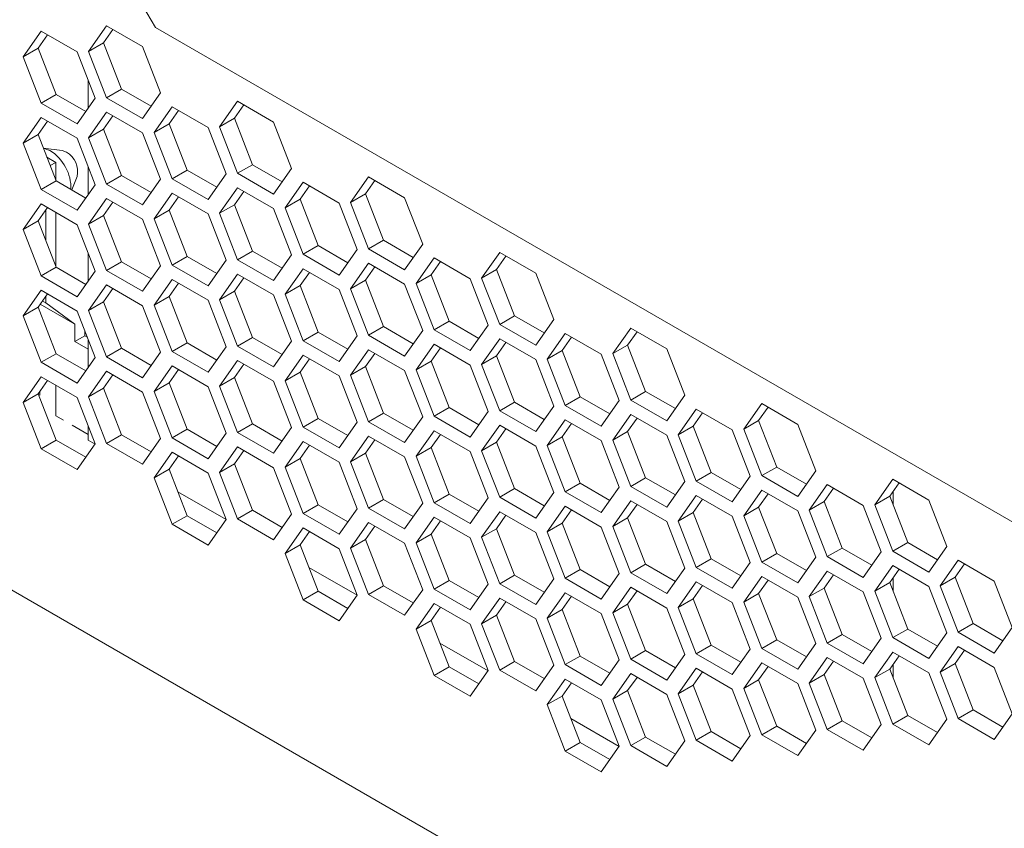
# Model space of a CAD drawing. Extents: x -365 to 232, y 345 to 656.
# Drawn here: x -84 to -81, y 575 to 576 of the extents above; entities that cross this region are included whole.
import ezdxf

# ---------------------------------------------------------------- set-up
doc = ezdxf.new("R2010")
doc.units = 0
doc.header["$LTSCALE"] = 0.38
doc.header["$MEASUREMENT"] = 0
doc.layers.add('M-OBJECT-DETAILS', color=7, linetype='CONTINUOUS', lineweight=13)

msp = doc.modelspace()

# ---------------------------------------------------------------- linework, layer by layer
at = {"layer": 'M-OBJECT-DETAILS', "linetype": 'Continuous', "lineweight": 0}
for p, q in [((-83.3405, 576.4604), (-83.3829, 576.5339)), ((-83.4493, 576.4645), (-83.4895, 576.4073)), ((-83.3689, 576.4181), (-83.4493, 576.4645)), ((-80.1656, 574.6275), (-83.3405, 576.4604)), ((-83.5954, 576.4524), (-83.6356, 576.3953)), ((-83.5813, 576.4443), (-83.6022, 576.4146)), ((-83.5151, 576.4061), (-83.5954, 576.4524)), ((-83.4351, 576.4564), (-83.456, 576.4266)), ((-83.4895, 576.4073), (-83.456, 576.4266)), ((-83.456, 576.4266), (-83.4159, 576.3231)), ((-83.3287, 576.3146), (-83.3689, 576.4181)), ((-83.6022, 576.4146), (-83.6356, 576.3953)), ((-83.6356, 576.3953), (-83.5954, 576.2917)), ((-83.6022, 576.4146), (-83.562, 576.311)), ((-83.4749, 576.3025), (-83.5151, 576.4061)), ((-83.4895, 576.4073), (-83.4493, 576.3038)), ((-83.4906, 576.3429), (-83.4906, 576.2802)), ((-83.5954, 576.2917), (-83.562, 576.311)), ((-83.562, 576.311), (-83.4958, 576.2728)), ((-83.4493, 576.3038), (-83.4159, 576.3231)), ((-83.4159, 576.3231), (-83.3496, 576.2848)), ((-83.3689, 576.2574), (-83.3287, 576.3146)), ((-83.5954, 576.2917), (-83.5151, 576.2453)), ((-83.5151, 576.2453), (-83.4749, 576.3025)), ((-83.4493, 576.3038), (-83.3689, 576.2574)), ((-83.3031, 576.2837), (-83.3433, 576.2265)), ((-83.2228, 576.2373), (-83.3031, 576.2837)), ((-83.157, 576.2958), (-83.1971, 576.2386)), ((-83.1428, 576.2876), (-83.1637, 576.2579)), ((-83.0766, 576.2494), (-83.157, 576.2958)), ((-83.4493, 576.2716), (-83.4895, 576.2145)), ((-83.4351, 576.2635), (-83.456, 576.2337)), ((-83.3689, 576.2252), (-83.4493, 576.2716)), ((-83.289, 576.2755), (-83.3099, 576.2458)), ((-83.5954, 576.2596), (-83.6356, 576.2024)), ((-83.5813, 576.2514), (-83.6022, 576.2217)), ((-83.5151, 576.2132), (-83.5954, 576.2596)), ((-83.3099, 576.2458), (-83.3433, 576.2265)), ((-83.3099, 576.2458), (-83.2697, 576.1423)), ((-83.1971, 576.2386), (-83.1637, 576.2579)), ((-83.1637, 576.2579), (-83.1236, 576.1543)), ((-83.0364, 576.1458), (-83.0766, 576.2494)), ((-83.6022, 576.2217), (-83.6356, 576.2024)), ((-83.6022, 576.2217), (-83.562, 576.1181)), ((-83.4895, 576.2145), (-83.456, 576.2337)), ((-83.456, 576.2337), (-83.4159, 576.1302)), ((-83.3287, 576.1217), (-83.3689, 576.2252)), ((-83.3433, 576.2265), (-83.3031, 576.123)), ((-83.1826, 576.1337), (-83.2228, 576.2373)), ((-83.1971, 576.2386), (-83.157, 576.135)), ((-83.6356, 576.2024), (-83.5954, 576.0988)), ((-83.4749, 576.1096), (-83.5151, 576.2132)), ((-83.4895, 576.2145), (-83.4493, 576.1109)), ((-83.5482, 576.1857), (-83.5905, 576.1915)), ((-83.5757, 576.1857), (-83.5905, 576.1914)), ((-83.539, 576.1824), (-83.5482, 576.1857)), ((-83.5626, 576.1594), (-83.5825, 576.1709)), ((-83.5752, 576.1521), (-83.5626, 576.1594)), ((-83.5626, 576.1594), (-83.5626, 576.1196)), ((-83.157, 576.135), (-83.1236, 576.1543)), ((-83.1236, 576.1543), (-83.0573, 576.1161)), ((-83.4906, 576.15), (-83.4906, 576.0873)), ((-83.4493, 576.1109), (-83.4159, 576.1302)), ((-83.4159, 576.1302), (-83.3496, 576.0919)), ((-83.3031, 576.123), (-83.2697, 576.1423)), ((-83.2697, 576.1423), (-83.2035, 576.104)), ((-83.2228, 576.0766), (-83.1826, 576.1337)), ((-83.157, 576.135), (-83.0766, 576.0886)), ((-83.0766, 576.0886), (-83.0364, 576.1458)), ((-83.5954, 576.0988), (-83.562, 576.1181)), ((-83.562, 576.1181), (-83.4958, 576.0799)), ((-83.5272, 576.098), (-83.5149, 576.128)), ((-83.5151, 576.0524), (-83.4749, 576.1096)), ((-83.4493, 576.1109), (-83.3689, 576.0645)), ((-83.3689, 576.0645), (-83.3287, 576.1217)), ((-83.3031, 576.123), (-83.2228, 576.0766)), ((-83.0108, 576.115), (-83.051, 576.0578)), ((-82.9304, 576.0686), (-83.0108, 576.115)), ((-82.8647, 576.127), (-82.9048, 576.0699)), ((-82.8505, 576.1189), (-82.8714, 576.0891)), ((-82.7843, 576.0806), (-82.8647, 576.127)), ((-83.5954, 576.0988), (-83.5151, 576.0524)), ((-83.3031, 576.0908), (-83.3433, 576.0336)), ((-83.2228, 576.0444), (-83.3031, 576.0908)), ((-83.157, 576.1029), (-83.1971, 576.0457)), ((-83.1428, 576.0947), (-83.1637, 576.065)), ((-83.0766, 576.0565), (-83.157, 576.1029)), ((-82.9967, 576.1068), (-83.0176, 576.0771)), ((-82.9048, 576.0699), (-82.8714, 576.0891)), ((-82.8714, 576.0891), (-82.8312, 575.9856)), ((-83.5954, 576.0667), (-83.6356, 576.0095)), ((-83.5151, 576.0203), (-83.5954, 576.0667)), ((-83.4493, 576.0787), (-83.4895, 576.0216)), ((-83.4351, 576.0706), (-83.456, 576.0409)), ((-83.3689, 576.0324), (-83.4493, 576.0787)), ((-83.289, 576.0827), (-83.3099, 576.0529)), ((-83.1971, 576.0457), (-83.1637, 576.065)), ((-83.1637, 576.065), (-83.1236, 575.9614)), ((-83.0176, 576.0771), (-83.051, 576.0578)), ((-83.0176, 576.0771), (-82.9774, 575.9735)), ((-82.8903, 575.965), (-82.9304, 576.0686)), ((-82.9048, 576.0699), (-82.8647, 575.9663)), ((-82.7441, 575.9771), (-82.7843, 576.0806)), ((-83.5813, 576.0585), (-83.6022, 576.0288)), ((-83.5852, 575.985), (-83.5852, 576.053)), ((-83.5626, 576.0477), (-83.5626, 575.9267)), ((-83.3099, 576.0529), (-83.3433, 576.0336)), ((-83.3099, 576.0529), (-83.2697, 575.9494)), ((-83.1826, 575.9409), (-83.2228, 576.0444)), ((-83.1971, 576.0457), (-83.157, 575.9422)), ((-83.0364, 575.9529), (-83.0766, 576.0565)), ((-83.051, 576.0578), (-83.0108, 575.9542)), ((-83.6022, 576.0288), (-83.6356, 576.0095)), ((-83.6022, 576.0288), (-83.562, 575.9252)), ((-83.4749, 575.9167), (-83.5151, 576.0203)), ((-83.4895, 576.0216), (-83.456, 576.0409)), ((-83.4895, 576.0216), (-83.4493, 575.918)), ((-83.456, 576.0409), (-83.4159, 575.9373)), ((-83.3287, 575.9288), (-83.3689, 576.0324)), ((-83.3433, 576.0336), (-83.3031, 575.9301)), ((-83.6356, 576.0095), (-83.5954, 575.9059)), ((-82.8647, 575.9663), (-82.8312, 575.9856)), ((-82.8312, 575.9856), (-82.765, 575.9473)), ((-82.7843, 575.9199), (-82.7441, 575.9771)), ((-83.4906, 575.9572), (-83.4906, 575.8944)), ((-83.157, 575.9422), (-83.1236, 575.9614)), ((-83.1236, 575.9614), (-83.0573, 575.9232)), ((-83.0108, 575.9542), (-82.9774, 575.9735)), ((-83.0108, 575.9542), (-82.9304, 575.9078)), ((-82.9774, 575.9735), (-82.9112, 575.9353)), ((-82.9304, 575.9078), (-82.8903, 575.965)), ((-82.8647, 575.9663), (-82.7843, 575.9199)), ((-82.5723, 575.9583), (-82.6125, 575.9011)), ((-82.492, 575.9119), (-82.5723, 575.9583)), ((-83.4493, 575.918), (-83.4159, 575.9373)), ((-83.4159, 575.9373), (-83.3496, 575.8991)), ((-83.3031, 575.9301), (-83.2697, 575.9494)), ((-83.2697, 575.9494), (-83.2035, 575.9111)), ((-83.2228, 575.8837), (-83.1826, 575.9409)), ((-83.157, 575.9422), (-83.0766, 575.8958)), ((-83.0766, 575.8958), (-83.0364, 575.9529)), ((-82.8647, 575.9341), (-82.9048, 575.877)), ((-82.7843, 575.8877), (-82.8647, 575.9341)), ((-82.7185, 575.9462), (-82.7587, 575.889)), ((-82.7044, 575.9381), (-82.7253, 575.9083)), ((-82.6381, 575.8998), (-82.7185, 575.9462)), ((-82.5582, 575.9501), (-82.5791, 575.9204)), ((-83.5954, 575.9059), (-83.562, 575.9252)), ((-83.562, 575.9252), (-83.4958, 575.887)), ((-83.5151, 575.8596), (-83.4749, 575.9167)), ((-83.4493, 575.918), (-83.3689, 575.8716)), ((-83.3689, 575.8716), (-83.3287, 575.9288)), ((-83.3031, 575.9301), (-83.2228, 575.8837)), ((-83.0108, 575.9221), (-83.051, 575.8649)), ((-82.9967, 575.9139), (-83.0176, 575.8842)), ((-82.9304, 575.8757), (-83.0108, 575.9221)), ((-82.8505, 575.926), (-82.8714, 575.8963)), ((-82.6125, 575.9011), (-82.5791, 575.9204)), ((-82.5791, 575.9204), (-82.5389, 575.8168)), ((-82.4518, 575.8083), (-82.492, 575.9119)), ((-83.5954, 575.9059), (-83.5151, 575.8596)), ((-83.3031, 575.8979), (-83.3433, 575.8408)), ((-83.289, 575.8898), (-83.3099, 575.86)), ((-83.2228, 575.8515), (-83.3031, 575.8979)), ((-83.157, 575.91), (-83.1971, 575.8528)), ((-83.1428, 575.9019), (-83.1637, 575.8721)), ((-83.0766, 575.8636), (-83.157, 575.91)), ((-82.9048, 575.877), (-82.8714, 575.8963)), ((-82.8714, 575.8963), (-82.8312, 575.7927)), ((-82.7253, 575.9083), (-82.7587, 575.889)), ((-82.7587, 575.889), (-82.7185, 575.7855)), ((-82.7253, 575.9083), (-82.6851, 575.8048)), ((-82.598, 575.7963), (-82.6381, 575.8998)), ((-82.6125, 575.9011), (-82.5723, 575.7975)), ((-83.5954, 575.8738), (-83.6356, 575.8166)), ((-83.5151, 575.8274), (-83.5954, 575.8738)), ((-83.4493, 575.8859), (-83.4895, 575.8287)), ((-83.4351, 575.8777), (-83.456, 575.848)), ((-83.3689, 575.8395), (-83.4493, 575.8859)), ((-83.1971, 575.8528), (-83.1637, 575.8721)), ((-83.1637, 575.8721), (-83.1236, 575.7686)), ((-83.0176, 575.8842), (-83.051, 575.8649)), ((-83.0176, 575.8842), (-82.9774, 575.7806)), ((-82.8903, 575.7721), (-82.9304, 575.8757)), ((-82.9048, 575.877), (-82.8647, 575.7734)), ((-82.7441, 575.7842), (-82.7843, 575.8877)), ((-83.5813, 575.8656), (-83.6022, 575.8359)), ((-83.5852, 575.8458), (-83.5924, 575.8499)), ((-83.5852, 575.8458), (-83.5852, 575.8601)), ((-83.5202, 575.7984), (-83.5852, 575.8458)), ((-83.4895, 575.8287), (-83.456, 575.848)), ((-83.456, 575.848), (-83.4159, 575.7444)), ((-83.3099, 575.86), (-83.3433, 575.8408)), ((-83.3099, 575.86), (-83.2697, 575.7565)), ((-83.1826, 575.748), (-83.2228, 575.8515)), ((-83.1971, 575.8528), (-83.157, 575.7493)), ((-83.0364, 575.76), (-83.0766, 575.8636)), ((-83.051, 575.8649), (-83.0108, 575.7613)), ((-83.6022, 575.8359), (-83.6356, 575.8166)), ((-83.6022, 575.8359), (-83.562, 575.7323)), ((-83.5202, 575.7984), (-83.5973, 575.8429)), ((-83.4749, 575.7238), (-83.5151, 575.8274)), ((-83.4895, 575.8287), (-83.4493, 575.7251)), ((-83.3287, 575.7359), (-83.3689, 575.8395)), ((-83.3433, 575.8408), (-83.3031, 575.7372)), ((-83.6356, 575.8166), (-83.5954, 575.7131)), ((-82.7185, 575.7855), (-82.6851, 575.8048)), ((-82.6851, 575.8048), (-82.6189, 575.7665)), ((-82.5723, 575.7975), (-82.5389, 575.8168)), ((-82.5389, 575.8168), (-82.4727, 575.7786)), ((-82.492, 575.7512), (-82.4518, 575.8083)), ((-83.5202, 575.7593), (-83.5202, 575.7984)), ((-83.4975, 575.7822), (-83.4975, 575.7724)), ((-83.0108, 575.7613), (-82.9774, 575.7806)), ((-82.9774, 575.7806), (-82.9112, 575.7424)), ((-82.8647, 575.7734), (-82.8312, 575.7927)), ((-82.8312, 575.7927), (-82.765, 575.7545)), ((-82.7843, 575.727), (-82.7441, 575.7842)), ((-82.7185, 575.7855), (-82.6381, 575.7391)), ((-82.6381, 575.7391), (-82.598, 575.7963)), ((-82.5723, 575.7975), (-82.492, 575.7512)), ((-82.28, 575.7895), (-82.3202, 575.7324)), ((-82.2659, 575.7814), (-82.2868, 575.7516)), ((-82.1997, 575.7431), (-82.28, 575.7895)), ((-83.5202, 575.7593), (-83.4975, 575.7724)), ((-83.4906, 575.7422), (-83.5202, 575.7593)), ((-83.4926, 575.7695), (-83.4975, 575.7724)), ((-83.4906, 575.7643), (-83.4906, 575.7015)), ((-83.3031, 575.7372), (-83.2697, 575.7565)), ((-83.2697, 575.7565), (-83.2035, 575.7182)), ((-83.157, 575.7493), (-83.1236, 575.7686)), ((-83.1236, 575.7686), (-83.0573, 575.7303)), ((-83.0766, 575.7029), (-83.0364, 575.76)), ((-83.0108, 575.7613), (-82.9304, 575.7149)), ((-82.9304, 575.7149), (-82.8903, 575.7721)), ((-82.8647, 575.7734), (-82.7843, 575.727)), ((-82.5723, 575.7654), (-82.6125, 575.7082)), ((-82.5582, 575.7572), (-82.5791, 575.7275)), ((-82.492, 575.719), (-82.5723, 575.7654)), ((-82.4262, 575.7775), (-82.4664, 575.7203)), ((-82.4121, 575.7693), (-82.433, 575.7396)), ((-82.3458, 575.7311), (-82.4262, 575.7775)), ((-83.4493, 575.7251), (-83.4159, 575.7444)), ((-83.4159, 575.7444), (-83.3496, 575.7062)), ((-83.3689, 575.6787), (-83.3287, 575.7359)), ((-83.3031, 575.7372), (-83.2228, 575.6908)), ((-83.2228, 575.6908), (-83.1826, 575.748)), ((-83.157, 575.7493), (-83.0766, 575.7029)), ((-82.8647, 575.7413), (-82.9048, 575.6841)), ((-82.7843, 575.6949), (-82.8647, 575.7413)), ((-82.7185, 575.7533), (-82.7587, 575.6962)), ((-82.7044, 575.7452), (-82.7253, 575.7154)), ((-82.6381, 575.7069), (-82.7185, 575.7533)), ((-82.433, 575.7396), (-82.4664, 575.7203)), ((-82.433, 575.7396), (-82.3928, 575.636)), ((-82.3202, 575.7324), (-82.2868, 575.7516)), ((-82.2868, 575.7516), (-82.2466, 575.6481)), ((-82.1595, 575.6396), (-82.1997, 575.7431)), ((-79.8217, 572.988), (-84.5451, 575.7148)), ((-83.5954, 575.7131), (-83.562, 575.7323)), ((-83.5954, 575.7131), (-83.5151, 575.6667)), ((-83.562, 575.7323), (-83.4958, 575.6941)), ((-83.5151, 575.6667), (-83.4749, 575.7238)), ((-83.4493, 575.7251), (-83.3689, 575.6787)), ((-83.157, 575.7171), (-83.1971, 575.6599)), ((-83.0766, 575.6707), (-83.157, 575.7171)), ((-83.0108, 575.7292), (-83.051, 575.672)), ((-82.9967, 575.721), (-83.0176, 575.6913)), ((-82.9304, 575.6828), (-83.0108, 575.7292)), ((-82.8505, 575.7331), (-82.8714, 575.7034)), ((-82.7253, 575.7154), (-82.7587, 575.6962)), ((-82.7253, 575.7154), (-82.6851, 575.6119)), ((-82.6125, 575.7082), (-82.5791, 575.7275)), ((-82.5791, 575.7275), (-82.5389, 575.6239)), ((-82.4518, 575.6154), (-82.492, 575.719)), ((-82.4664, 575.7203), (-82.4262, 575.6167)), ((-82.3056, 575.6275), (-82.3458, 575.7311)), ((-82.3202, 575.7324), (-82.28, 575.6288)), ((-83.4493, 575.693), (-83.4895, 575.6358)), ((-83.3689, 575.6466), (-83.4493, 575.693)), ((-83.3031, 575.7051), (-83.3433, 575.6479)), ((-83.289, 575.6969), (-83.3099, 575.6672)), ((-83.2228, 575.6587), (-83.3031, 575.7051)), ((-83.1428, 575.709), (-83.1637, 575.6792)), ((-83.0176, 575.6913), (-83.051, 575.672)), ((-83.0176, 575.6913), (-82.9774, 575.5877)), ((-82.9048, 575.6841), (-82.8714, 575.7034)), ((-82.8714, 575.7034), (-82.8312, 575.5998)), ((-82.7441, 575.5913), (-82.7843, 575.6949)), ((-82.7587, 575.6962), (-82.7185, 575.5926)), ((-82.598, 575.6034), (-82.6381, 575.7069)), ((-82.6125, 575.7082), (-82.5723, 575.6047)), ((-83.5954, 575.6809), (-83.6356, 575.6237)), ((-83.5813, 575.6728), (-83.6022, 575.643)), ((-83.5151, 575.6345), (-83.5954, 575.6809)), ((-83.4351, 575.6848), (-83.456, 575.6551)), ((-83.1971, 575.6599), (-83.1637, 575.6792)), ((-83.1637, 575.6792), (-83.1236, 575.5757)), ((-83.0364, 575.5672), (-83.0766, 575.6707)), ((-83.051, 575.672), (-83.0108, 575.5685)), ((-82.8903, 575.5792), (-82.9304, 575.6828)), ((-82.9048, 575.6841), (-82.8647, 575.5805)), ((-83.5986, 575.6405), (-83.5986, 575.6481)), ((-83.5626, 575.662), (-83.5626, 575.5935)), ((-83.4895, 575.6358), (-83.456, 575.6551)), ((-83.456, 575.6551), (-83.4159, 575.5515)), ((-83.3099, 575.6672), (-83.3433, 575.6479)), ((-83.3433, 575.6479), (-83.3031, 575.5443)), ((-83.3099, 575.6672), (-83.2697, 575.5636)), ((-83.1826, 575.5551), (-83.2228, 575.6587)), ((-83.1971, 575.6599), (-83.157, 575.5564)), ((-82.28, 575.6288), (-82.2466, 575.6481)), ((-82.2466, 575.6481), (-82.1804, 575.6098)), ((-83.6022, 575.643), (-83.6356, 575.6237)), ((-83.6022, 575.643), (-83.562, 575.5395)), ((-83.6007, 575.6393), (-83.5986, 575.6405)), ((-83.4749, 575.531), (-83.5151, 575.6345)), ((-83.4895, 575.6358), (-83.4493, 575.5322)), ((-83.3287, 575.543), (-83.3689, 575.6466)), ((-82.4262, 575.6167), (-82.3928, 575.636)), ((-82.3928, 575.636), (-82.3265, 575.5978)), ((-82.3458, 575.5703), (-82.3056, 575.6275)), ((-82.28, 575.6288), (-82.1997, 575.5824)), ((-82.1997, 575.5824), (-82.1595, 575.6396)), ((-83.6356, 575.6237), (-83.5954, 575.5202)), ((-82.7185, 575.5926), (-82.6851, 575.6119)), ((-82.6851, 575.6119), (-82.6189, 575.5736)), ((-82.6381, 575.5462), (-82.598, 575.6034)), ((-82.5723, 575.6047), (-82.5389, 575.6239)), ((-82.5723, 575.6047), (-82.492, 575.5583)), ((-82.5389, 575.6239), (-82.4727, 575.5857)), ((-82.492, 575.5583), (-82.4518, 575.6154)), ((-82.4262, 575.6167), (-82.3458, 575.5703)), ((-82.1339, 575.6087), (-82.1741, 575.5515)), ((-82.0535, 575.5623), (-82.1339, 575.6087)), ((-81.9877, 575.6208), (-82.0279, 575.5636)), ((-81.9736, 575.6126), (-81.9945, 575.5829)), ((-81.9074, 575.5744), (-81.9877, 575.6208)), ((-83.5626, 575.5935), (-83.5456, 575.5837)), ((-83.0108, 575.5685), (-82.9774, 575.5877)), ((-82.9774, 575.5877), (-82.9112, 575.5495)), ((-82.8647, 575.5805), (-82.8312, 575.5998)), ((-82.8312, 575.5998), (-82.765, 575.5616)), ((-82.7843, 575.5341), (-82.7441, 575.5913)), ((-82.7185, 575.5926), (-82.6381, 575.5462)), ((-82.4262, 575.5846), (-82.4664, 575.5274)), ((-82.3458, 575.5382), (-82.4262, 575.5846)), ((-82.28, 575.5967), (-82.3202, 575.5395)), ((-82.2659, 575.5885), (-82.2868, 575.5588)), ((-82.1997, 575.5503), (-82.28, 575.5967)), ((-82.1198, 575.6006), (-82.1407, 575.5708)), ((-82.0279, 575.5636), (-81.9945, 575.5829)), ((-81.9945, 575.5829), (-81.9543, 575.4793)), ((-83.526, 575.5724), (-83.4906, 575.552)), ((-83.4906, 575.5714), (-83.4906, 575.5395)), ((-83.3031, 575.5443), (-83.2697, 575.5636)), ((-83.2697, 575.5636), (-83.2035, 575.5254)), ((-83.157, 575.5564), (-83.1236, 575.5757)), ((-83.1236, 575.5757), (-83.0573, 575.5374)), ((-83.0766, 575.51), (-83.0364, 575.5672)), ((-83.0108, 575.5685), (-82.9304, 575.5221)), ((-82.9304, 575.5221), (-82.8903, 575.5792)), ((-82.8647, 575.5805), (-82.7843, 575.5341)), ((-82.7185, 575.5604), (-82.7587, 575.5033)), ((-82.6381, 575.5141), (-82.7185, 575.5604)), ((-82.5723, 575.5725), (-82.6125, 575.5153)), ((-82.5582, 575.5644), (-82.5791, 575.5346)), ((-82.492, 575.5261), (-82.5723, 575.5725)), ((-82.4121, 575.5764), (-82.433, 575.5467)), ((-82.1407, 575.5708), (-82.1741, 575.5515)), ((-82.1407, 575.5708), (-82.1005, 575.4673)), ((-82.0133, 575.4588), (-82.0535, 575.5623)), ((-82.0279, 575.5636), (-81.9877, 575.4601)), ((-81.8672, 575.4708), (-81.9074, 575.5744)), ((-83.5954, 575.5202), (-83.562, 575.5395)), ((-83.562, 575.5395), (-83.4958, 575.5012)), ((-83.4906, 575.5395), (-83.4751, 575.5306)), ((-83.4493, 575.5322), (-83.4159, 575.5515)), ((-83.4159, 575.5515), (-83.3496, 575.5133)), ((-83.3689, 575.4859), (-83.3287, 575.543)), ((-83.3031, 575.5443), (-83.2228, 575.4979)), ((-83.2228, 575.4979), (-83.1826, 575.5551)), ((-83.157, 575.5564), (-83.0766, 575.51)), ((-82.8647, 575.5484), (-82.9048, 575.4912)), ((-82.8505, 575.5402), (-82.8714, 575.5105)), ((-82.7843, 575.502), (-82.8647, 575.5484)), ((-82.7044, 575.5523), (-82.7253, 575.5226)), ((-82.433, 575.5467), (-82.4664, 575.5274)), ((-82.433, 575.5467), (-82.3928, 575.4431)), ((-82.3056, 575.4346), (-82.3458, 575.5382)), ((-82.3202, 575.5395), (-82.2868, 575.5588)), ((-82.3202, 575.5395), (-82.28, 575.4359)), ((-82.2868, 575.5588), (-82.2466, 575.4552)), ((-82.1595, 575.4467), (-82.1997, 575.5503)), ((-82.1741, 575.5515), (-82.1339, 575.448)), ((-83.5954, 575.5202), (-83.5151, 575.4738)), ((-83.5151, 575.4738), (-83.4749, 575.531)), ((-83.4493, 575.5322), (-83.3689, 575.4859)), ((-83.157, 575.5242), (-83.1971, 575.4671)), ((-83.1428, 575.5161), (-83.1637, 575.4864)), ((-83.0766, 575.4778), (-83.157, 575.5242)), ((-83.0108, 575.5363), (-83.051, 575.4791)), ((-82.9967, 575.5282), (-83.0176, 575.4984)), ((-82.9304, 575.4899), (-83.0108, 575.5363)), ((-82.7253, 575.5226), (-82.7587, 575.5033)), ((-82.7253, 575.5226), (-82.6851, 575.419)), ((-82.6125, 575.5153), (-82.5791, 575.5346)), ((-82.6125, 575.5153), (-82.5723, 575.4118)), ((-82.5791, 575.5346), (-82.5389, 575.4311)), ((-82.4518, 575.4226), (-82.492, 575.5261)), ((-82.4664, 575.5274), (-82.4262, 575.4238)), ((-83.3031, 575.5122), (-83.3433, 575.455)), ((-83.289, 575.504), (-83.3099, 575.4743)), ((-83.2228, 575.4658), (-83.3031, 575.5122)), ((-83.0176, 575.4984), (-83.051, 575.4791)), ((-83.0176, 575.4984), (-82.9774, 575.3949)), ((-82.9048, 575.4912), (-82.8714, 575.5105)), ((-82.8714, 575.5105), (-82.8312, 575.4069)), ((-82.7441, 575.3984), (-82.7843, 575.502)), ((-82.7587, 575.5033), (-82.7185, 575.3997)), ((-82.598, 575.4105), (-82.6381, 575.5141)), ((-83.3099, 575.4743), (-83.3433, 575.455)), ((-83.3099, 575.4743), (-83.2697, 575.3707)), ((-83.1971, 575.4671), (-83.1637, 575.4864)), ((-83.1637, 575.4864), (-83.1236, 575.3828)), ((-83.0364, 575.3743), (-83.0766, 575.4778)), ((-83.051, 575.4791), (-83.0108, 575.3756)), ((-82.8903, 575.3863), (-82.9304, 575.4899)), ((-82.9048, 575.4912), (-82.8647, 575.3876)), ((-81.9877, 575.4601), (-81.9543, 575.4793)), ((-81.9543, 575.4793), (-81.8881, 575.4411)), ((-83.3433, 575.455), (-83.3031, 575.3514)), ((-83.1826, 575.3622), (-83.2228, 575.4658)), ((-83.1971, 575.4671), (-83.157, 575.3635)), ((-82.28, 575.4359), (-82.2466, 575.4552)), ((-82.2466, 575.4552), (-82.1804, 575.417)), ((-82.1339, 575.448), (-82.1005, 575.4673)), ((-82.1005, 575.4673), (-82.0342, 575.429)), ((-82.0535, 575.4016), (-82.0133, 575.4588)), ((-81.9877, 575.4601), (-81.9074, 575.4137)), ((-81.9074, 575.4137), (-81.8672, 575.4708)), ((-81.6954, 575.452), (-81.7356, 575.3949)), ((-81.6151, 575.4056), (-81.6954, 575.452)), ((-82.5723, 575.4118), (-82.5389, 575.4311)), ((-82.5389, 575.4311), (-82.4727, 575.3928)), ((-82.4262, 575.4238), (-82.3928, 575.4431)), ((-82.3928, 575.4431), (-82.3265, 575.4049)), ((-82.3458, 575.3775), (-82.3056, 575.4346)), ((-82.28, 575.4359), (-82.1997, 575.3895)), ((-82.1997, 575.3895), (-82.1595, 575.4467)), ((-82.1339, 575.448), (-82.0535, 575.4016)), ((-81.9877, 575.4279), (-82.0279, 575.3707)), ((-81.9074, 575.3815), (-81.9877, 575.4279)), ((-81.8416, 575.44), (-81.8818, 575.3828)), ((-81.8275, 575.4318), (-81.8484, 575.4021)), ((-81.7612, 575.3936), (-81.8416, 575.44)), ((-81.6813, 575.4439), (-81.7022, 575.4142)), ((-83.2904, 575.4239), (-83.1828, 575.3619)), ((-82.8647, 575.3876), (-82.8312, 575.4069)), ((-82.8312, 575.4069), (-82.765, 575.3687)), ((-82.7185, 575.3997), (-82.6851, 575.419)), ((-82.6851, 575.419), (-82.6189, 575.3808)), ((-82.6381, 575.3533), (-82.598, 575.4105)), ((-82.5723, 575.4118), (-82.492, 575.3654)), ((-82.492, 575.3654), (-82.4518, 575.4226)), ((-82.4262, 575.4238), (-82.3458, 575.3775)), ((-82.1339, 575.4158), (-82.1741, 575.3587)), ((-82.1198, 575.4077), (-82.1407, 575.3779)), ((-82.0535, 575.3694), (-82.1339, 575.4158)), ((-81.9736, 575.4198), (-81.9945, 575.39)), ((-81.7356, 575.3949), (-81.7022, 575.4142)), ((-81.7022, 575.4142), (-81.662, 575.3106)), ((-81.6945, 575.3944), (-81.6945, 575.425)), ((-81.5749, 575.3021), (-81.6151, 575.4056)), ((-83.0108, 575.3756), (-82.9774, 575.3949)), ((-82.9774, 575.3949), (-82.9112, 575.3566)), ((-82.9304, 575.3292), (-82.8903, 575.3863)), ((-82.8647, 575.3876), (-82.7843, 575.3412)), ((-82.7843, 575.3412), (-82.7441, 575.3984)), ((-82.7185, 575.3997), (-82.6381, 575.3533)), ((-82.4262, 575.3917), (-82.4664, 575.3345)), ((-82.4121, 575.3835), (-82.433, 575.3538)), ((-82.3458, 575.3453), (-82.4262, 575.3917)), ((-82.28, 575.4038), (-82.3202, 575.3466)), ((-82.2659, 575.3956), (-82.2868, 575.3659)), ((-82.1997, 575.3574), (-82.28, 575.4038)), ((-82.0279, 575.3707), (-81.9945, 575.39)), ((-81.9945, 575.39), (-81.9543, 575.2865)), ((-81.8484, 575.4021), (-81.8818, 575.3828)), ((-81.8484, 575.4021), (-81.8082, 575.2985)), ((-81.721, 575.29), (-81.7612, 575.3936)), ((-81.7356, 575.3949), (-81.6954, 575.2913)), ((-83.3031, 575.3514), (-83.2697, 575.3707)), ((-83.2697, 575.3707), (-83.2035, 575.3325)), ((-83.2228, 575.305), (-83.1826, 575.3622)), ((-83.157, 575.3635), (-83.1236, 575.3828)), ((-83.157, 575.3635), (-83.0766, 575.3171)), ((-83.1236, 575.3828), (-83.0573, 575.3445)), ((-83.0766, 575.3171), (-83.0364, 575.3743)), ((-83.0108, 575.3756), (-82.9304, 575.3292)), ((-82.7185, 575.3676), (-82.7587, 575.3104)), ((-82.6381, 575.3212), (-82.7185, 575.3676)), ((-82.5723, 575.3796), (-82.6125, 575.3225)), ((-82.5582, 575.3715), (-82.5791, 575.3417)), ((-82.492, 575.3332), (-82.5723, 575.3796)), ((-82.3202, 575.3466), (-82.2868, 575.3659)), ((-82.2868, 575.3659), (-82.2466, 575.2623)), ((-82.1407, 575.3779), (-82.1741, 575.3587)), ((-82.1407, 575.3779), (-82.1005, 575.2744)), ((-82.0133, 575.2659), (-82.0535, 575.3694)), ((-82.0279, 575.3707), (-81.9877, 575.2672)), ((-81.8672, 575.2779), (-81.9074, 575.3815)), ((-81.8818, 575.3828), (-81.8416, 575.2792)), ((-83.3031, 575.3514), (-83.2228, 575.305)), ((-83.0108, 575.3434), (-83.051, 575.2863)), ((-82.9304, 575.297), (-83.0108, 575.3434)), ((-82.8647, 575.3555), (-82.9048, 575.2983)), ((-82.8505, 575.3473), (-82.8714, 575.3176)), ((-82.7843, 575.3091), (-82.8647, 575.3555)), ((-82.7044, 575.3594), (-82.7253, 575.3297)), ((-82.6125, 575.3225), (-82.5791, 575.3417)), ((-82.5791, 575.3417), (-82.5389, 575.2382)), ((-82.433, 575.3538), (-82.4664, 575.3345)), ((-82.433, 575.3538), (-82.3928, 575.2502)), ((-82.3056, 575.2417), (-82.3458, 575.3453)), ((-82.3202, 575.3466), (-82.28, 575.243)), ((-82.1595, 575.2538), (-82.1997, 575.3574)), ((-82.1741, 575.3587), (-82.1339, 575.2551)), ((-82.9967, 575.3353), (-83.0176, 575.3055)), ((-82.9048, 575.2983), (-82.8714, 575.3176)), ((-82.8714, 575.3176), (-82.8312, 575.214)), ((-82.7253, 575.3297), (-82.7587, 575.3104)), ((-82.7253, 575.3297), (-82.6851, 575.2261)), ((-82.598, 575.2176), (-82.6381, 575.3212)), ((-82.6125, 575.3225), (-82.5723, 575.2189)), ((-82.4518, 575.2297), (-82.492, 575.3332)), ((-82.4664, 575.3345), (-82.4262, 575.231)), ((-83.0176, 575.3055), (-83.051, 575.2863)), ((-83.0176, 575.3055), (-82.9774, 575.202)), ((-82.8903, 575.1935), (-82.9304, 575.297)), ((-82.9048, 575.2983), (-82.8647, 575.1948)), ((-82.7441, 575.2055), (-82.7843, 575.3091)), ((-82.7587, 575.3104), (-82.7185, 575.2068)), ((-81.8416, 575.2792), (-81.8082, 575.2985)), ((-81.8082, 575.2985), (-81.7419, 575.2603)), ((-81.6954, 575.2913), (-81.662, 575.3106)), ((-81.662, 575.3106), (-81.5958, 575.2724)), ((-81.6151, 575.2449), (-81.5749, 575.3021)), ((-83.051, 575.2863), (-83.0108, 575.1827)), ((-82.1339, 575.2551), (-82.1005, 575.2744)), ((-82.1005, 575.2744), (-82.0342, 575.2361)), ((-81.9877, 575.2672), (-81.9543, 575.2865)), ((-81.9543, 575.2865), (-81.8881, 575.2482)), ((-81.9074, 575.2208), (-81.8672, 575.2779)), ((-81.8416, 575.2792), (-81.7612, 575.2328)), ((-81.7612, 575.2328), (-81.721, 575.29)), ((-81.6954, 575.2913), (-81.6151, 575.2449)), ((-82.998, 575.2552), (-82.8905, 575.1931)), ((-82.28, 575.243), (-82.2466, 575.2623)), ((-82.2466, 575.2623), (-82.1804, 575.2241)), ((-82.1997, 575.1966), (-82.1595, 575.2538)), ((-82.1339, 575.2551), (-82.0535, 575.2087)), ((-82.0535, 575.2087), (-82.0133, 575.2659)), ((-81.9877, 575.2672), (-81.9074, 575.2208)), ((-81.6954, 575.2592), (-81.7356, 575.202)), ((-81.6151, 575.2128), (-81.6954, 575.2592)), ((-81.5493, 575.2712), (-81.5895, 575.2141)), ((-81.5351, 575.2631), (-81.556, 575.2333)), ((-81.4689, 575.2248), (-81.5493, 575.2712)), ((-82.5723, 575.2189), (-82.5389, 575.2382)), ((-82.5389, 575.2382), (-82.4727, 575.1999)), ((-82.492, 575.1725), (-82.4518, 575.2297)), ((-82.4262, 575.231), (-82.3928, 575.2502)), ((-82.4262, 575.231), (-82.3458, 575.1846)), ((-82.3928, 575.2502), (-82.3265, 575.212)), ((-82.3458, 575.1846), (-82.3056, 575.2417)), ((-82.28, 575.243), (-82.1997, 575.1966)), ((-81.9877, 575.235), (-82.0279, 575.1778)), ((-81.9074, 575.1886), (-81.9877, 575.235)), ((-81.8416, 575.2471), (-81.8818, 575.1899)), ((-81.8275, 575.2389), (-81.8484, 575.2092)), ((-81.7612, 575.2007), (-81.8416, 575.2471)), ((-81.6813, 575.251), (-81.7022, 575.2213)), ((-81.6945, 575.2015), (-81.6945, 575.2322)), ((-81.556, 575.2333), (-81.5895, 575.2141)), ((-81.556, 575.2333), (-81.5159, 575.1298)), ((-82.8647, 575.1948), (-82.8312, 575.214)), ((-82.8312, 575.214), (-82.765, 575.1758)), ((-82.7185, 575.2068), (-82.6851, 575.2261)), ((-82.6851, 575.2261), (-82.6189, 575.1879)), ((-82.6381, 575.1604), (-82.598, 575.2176)), ((-82.5723, 575.2189), (-82.492, 575.1725)), ((-82.28, 575.2109), (-82.3202, 575.1537)), ((-82.1997, 575.1645), (-82.28, 575.2109)), ((-82.1339, 575.223), (-82.1741, 575.1658)), ((-82.1198, 575.2148), (-82.1407, 575.1851)), ((-82.0535, 575.1766), (-82.1339, 575.223)), ((-81.9736, 575.2269), (-81.9945, 575.1971)), ((-81.8484, 575.2092), (-81.8818, 575.1899)), ((-81.8484, 575.2092), (-81.8082, 575.1056)), ((-81.7356, 575.202), (-81.7022, 575.2213)), ((-81.7022, 575.2213), (-81.662, 575.1177)), ((-81.5749, 575.1092), (-81.6151, 575.2128)), ((-81.5895, 575.2141), (-81.5493, 575.1105)), ((-81.4287, 575.1213), (-81.4689, 575.2248)), ((-83.0108, 575.1827), (-82.9774, 575.202)), ((-82.9774, 575.202), (-82.9112, 575.1637)), ((-82.9304, 575.1363), (-82.8903, 575.1935)), ((-82.8647, 575.1948), (-82.7843, 575.1484)), ((-82.7843, 575.1484), (-82.7441, 575.2055)), ((-82.7185, 575.2068), (-82.6381, 575.1604)), ((-82.5723, 575.1867), (-82.6125, 575.1296)), ((-82.492, 575.1404), (-82.5723, 575.1867)), ((-82.4262, 575.1988), (-82.4664, 575.1416)), ((-82.4121, 575.1907), (-82.433, 575.1609)), ((-82.3458, 575.1524), (-82.4262, 575.1988)), ((-82.2659, 575.2027), (-82.2868, 575.173)), ((-82.0279, 575.1778), (-81.9945, 575.1971)), ((-81.9945, 575.1971), (-81.9543, 575.0936)), ((-81.8672, 575.0851), (-81.9074, 575.1886)), ((-81.8818, 575.1899), (-81.8416, 575.0864)), ((-81.721, 575.0971), (-81.7612, 575.2007)), ((-81.7356, 575.202), (-81.6954, 575.0984)), ((-83.0108, 575.1827), (-82.9304, 575.1363)), ((-82.7185, 575.1747), (-82.7587, 575.1175)), ((-82.7044, 575.1665), (-82.7253, 575.1368)), ((-82.6381, 575.1283), (-82.7185, 575.1747)), ((-82.5582, 575.1786), (-82.5791, 575.1489)), ((-82.3202, 575.1537), (-82.2868, 575.173)), ((-82.2868, 575.173), (-82.2466, 575.0694)), ((-82.1595, 575.0609), (-82.1997, 575.1645)), ((-82.1407, 575.1851), (-82.1741, 575.1658)), ((-82.1741, 575.1658), (-82.1339, 575.0622)), ((-82.1407, 575.1851), (-82.1005, 575.0815)), ((-82.0133, 575.073), (-82.0535, 575.1766)), ((-82.0279, 575.1778), (-81.9877, 575.0743)), ((-82.6125, 575.1296), (-82.5791, 575.1489)), ((-82.5791, 575.1489), (-82.5389, 575.0453)), ((-82.433, 575.1609), (-82.4664, 575.1416)), ((-82.4664, 575.1416), (-82.4262, 575.0381)), ((-82.433, 575.1609), (-82.3928, 575.0574)), ((-82.3056, 575.0489), (-82.3458, 575.1524)), ((-82.3202, 575.1537), (-82.28, 575.0501)), ((-82.7253, 575.1368), (-82.7587, 575.1175)), ((-82.7253, 575.1368), (-82.6851, 575.0332)), ((-82.598, 575.0247), (-82.6381, 575.1283)), ((-82.6125, 575.1296), (-82.5723, 575.026)), ((-82.4518, 575.0368), (-82.492, 575.1404)), ((-81.5493, 575.1105), (-81.5159, 575.1298)), ((-81.5159, 575.1298), (-81.4496, 575.0915)), ((-81.4689, 575.0641), (-81.4287, 575.1213)), ((-82.7587, 575.1175), (-82.7185, 575.0139)), ((-81.8416, 575.0864), (-81.8082, 575.1056)), ((-81.8082, 575.1056), (-81.7419, 575.0674)), ((-81.6954, 575.0984), (-81.662, 575.1177)), ((-81.6954, 575.0984), (-81.6151, 575.052)), ((-81.662, 575.1177), (-81.5958, 575.0795)), ((-81.6151, 575.052), (-81.5749, 575.1092)), ((-81.5493, 575.1105), (-81.4689, 575.0641)), ((-82.7057, 575.0864), (-82.5982, 575.0244)), ((-82.1339, 575.0622), (-82.1005, 575.0815)), ((-82.1005, 575.0815), (-82.0342, 575.0433)), ((-81.9877, 575.0743), (-81.9543, 575.0936)), ((-81.9543, 575.0936), (-81.8881, 575.0553)), ((-81.9074, 575.0279), (-81.8672, 575.0851)), ((-81.8416, 575.0864), (-81.7612, 575.04)), ((-81.7612, 575.04), (-81.721, 575.0971)), ((-81.5493, 575.0783), (-81.5895, 575.0212)), ((-81.4689, 575.032), (-81.5493, 575.0783)), ((-82.4262, 575.0381), (-82.3928, 575.0574)), ((-82.3928, 575.0574), (-82.3265, 575.0191)), ((-82.28, 575.0501), (-82.2466, 575.0694)), ((-82.2466, 575.0694), (-82.1804, 575.0312)), ((-82.1997, 575.0038), (-82.1595, 575.0609)), ((-82.1339, 575.0622), (-82.0535, 575.0158)), ((-82.0535, 575.0158), (-82.0133, 575.073)), ((-81.9877, 575.0743), (-81.9074, 575.0279)), ((-81.8416, 575.0542), (-81.8818, 574.997)), ((-81.7612, 575.0078), (-81.8416, 575.0542)), ((-81.6954, 575.0663), (-81.7356, 575.0091)), ((-81.6813, 575.0581), (-81.7022, 575.0284)), ((-81.6151, 575.0199), (-81.6954, 575.0663)), ((-81.5351, 575.0702), (-81.556, 575.0405)), ((-82.7185, 575.0139), (-82.6851, 575.0332)), ((-82.6851, 575.0332), (-82.6189, 574.995)), ((-82.5723, 575.026), (-82.5389, 575.0453)), ((-82.5389, 575.0453), (-82.4727, 575.0071)), ((-82.492, 574.9796), (-82.4518, 575.0368)), ((-82.4262, 575.0381), (-82.3458, 574.9917)), ((-82.3458, 574.9917), (-82.3056, 575.0489)), ((-82.28, 575.0501), (-82.1997, 575.0038)), ((-81.9877, 575.0421), (-82.0279, 574.985)), ((-81.9736, 575.034), (-81.9945, 575.0043)), ((-81.9074, 574.9957), (-81.9877, 575.0421)), ((-81.8275, 575.0461), (-81.8484, 575.0163)), ((-81.6945, 575.0087), (-81.6945, 575.0393)), ((-81.556, 575.0405), (-81.5895, 575.0212)), ((-81.556, 575.0405), (-81.5159, 574.9369)), ((-81.4287, 574.9284), (-81.4689, 575.032)), ((-82.7185, 575.0139), (-82.6381, 574.9675)), ((-82.6381, 574.9675), (-82.598, 575.0247)), ((-82.5723, 575.026), (-82.492, 574.9796)), ((-82.28, 575.018), (-82.3202, 574.9608)), ((-82.2659, 575.0098), (-82.2868, 574.9801)), ((-82.1997, 574.9716), (-82.28, 575.018)), ((-82.1339, 575.0301), (-82.1741, 574.9729)), ((-82.1198, 575.0219), (-82.1407, 574.9922)), ((-82.0535, 574.9837), (-82.1339, 575.0301)), ((-81.8818, 574.997), (-81.8484, 575.0163)), ((-81.8484, 575.0163), (-81.8082, 574.9128)), ((-81.7356, 575.0091), (-81.7022, 575.0284)), ((-81.7022, 575.0284), (-81.662, 574.9248)), ((-81.5749, 574.9163), (-81.6151, 575.0199)), ((-81.5895, 575.0212), (-81.5493, 574.9176)), ((-82.4262, 575.0059), (-82.4664, 574.9488)), ((-82.4121, 574.9978), (-82.433, 574.968)), ((-82.3458, 574.9595), (-82.4262, 575.0059)), ((-82.1407, 574.9922), (-82.1741, 574.9729)), ((-82.1407, 574.9922), (-82.1005, 574.8886)), ((-82.0279, 574.985), (-81.9945, 575.0043)), ((-81.9945, 575.0043), (-81.9543, 574.9007)), ((-81.8672, 574.8922), (-81.9074, 574.9957)), ((-81.8818, 574.997), (-81.8416, 574.8935)), ((-81.721, 574.9042), (-81.7612, 575.0078)), ((-81.7356, 575.0091), (-81.6954, 574.9055)), ((-82.433, 574.968), (-82.4664, 574.9488)), ((-82.433, 574.968), (-82.3928, 574.8645)), ((-82.3202, 574.9608), (-82.2868, 574.9801)), ((-82.2868, 574.9801), (-82.2466, 574.8765)), ((-82.1595, 574.868), (-82.1997, 574.9716)), ((-82.1741, 574.9729), (-82.1339, 574.8693)), ((-82.0133, 574.8801), (-82.0535, 574.9837)), ((-82.0279, 574.985), (-81.9877, 574.8814)), ((-82.4664, 574.9488), (-82.4262, 574.8452)), ((-82.3056, 574.856), (-82.3458, 574.9595)), ((-82.3202, 574.9608), (-82.28, 574.8573)), ((-81.6954, 574.9055), (-81.662, 574.9248)), ((-81.662, 574.9248), (-81.5958, 574.8866)), ((-81.5493, 574.9176), (-81.5159, 574.9369)), ((-81.5159, 574.9369), (-81.4496, 574.8987)), ((-81.4689, 574.8712), (-81.4287, 574.9284)), ((-82.4134, 574.9177), (-82.3059, 574.8556)), ((-81.9877, 574.8814), (-81.9543, 574.9007)), ((-81.9543, 574.9007), (-81.8881, 574.8624)), ((-81.8416, 574.8935), (-81.8082, 574.9128)), ((-81.8082, 574.9128), (-81.7419, 574.8745)), ((-81.7612, 574.8471), (-81.721, 574.9042)), ((-81.6954, 574.9055), (-81.6151, 574.8591)), ((-81.6151, 574.8591), (-81.5749, 574.9163)), ((-81.5493, 574.9176), (-81.4689, 574.8712)), ((-82.1339, 574.8693), (-82.1005, 574.8886)), ((-82.1005, 574.8886), (-82.0342, 574.8504)), ((-82.0535, 574.8229), (-82.0133, 574.8801)), ((-81.9877, 574.8814), (-81.9074, 574.835)), ((-81.9074, 574.835), (-81.8672, 574.8922)), ((-81.8416, 574.8935), (-81.7612, 574.8471)), ((-82.4262, 574.8452), (-82.3928, 574.8645)), ((-82.3928, 574.8645), (-82.3265, 574.8262)), ((-82.3458, 574.7988), (-82.3056, 574.856)), ((-82.28, 574.8573), (-82.2466, 574.8765)), ((-82.28, 574.8573), (-82.1997, 574.8109)), ((-82.2466, 574.8765), (-82.1804, 574.8383)), ((-82.1997, 574.8109), (-82.1595, 574.868)), ((-82.1339, 574.8693), (-82.0535, 574.8229)), ((-82.4262, 574.8452), (-82.3458, 574.7988))]:
    msp.add_line(p, q, dxfattribs=at)
for centre, radius, start, end in [((-83.6271, 576.102), 0.0982, 358.2678, 58.4784), ((-83.5646, 576.1385), 0.0508, 348.1026, 59.7358)]:
    msp.add_arc(centre, radius, start, end, dxfattribs=at)

doc.saveas('drawing.dxf')
